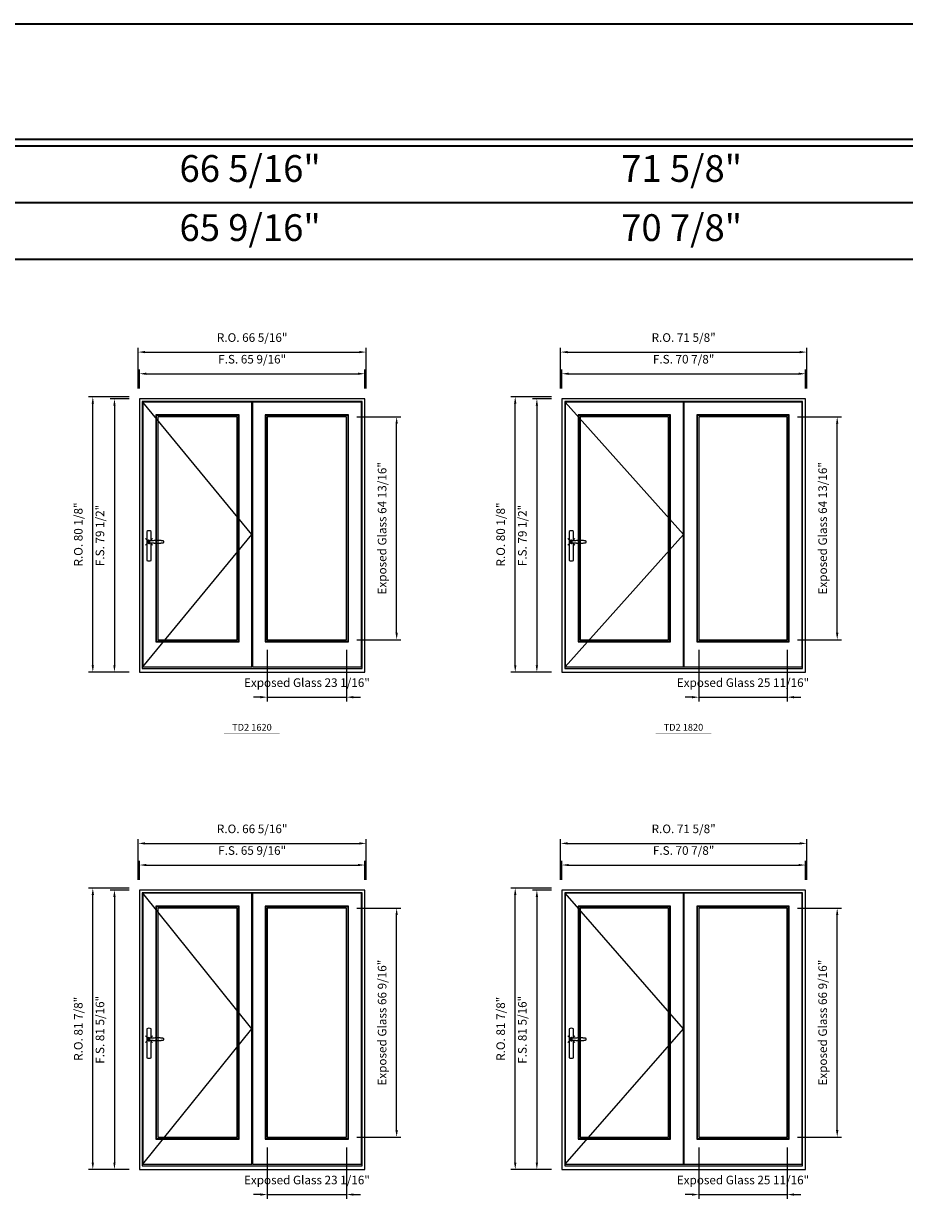
# Model space of a CAD drawing. Extents: x -12017 to -7942, y -21748 to -20373.
# Drawn here: x -11024 to -10768, y -20718 to -20373 of the extents above; entities that cross this region are included whole.
import ezdxf
from ezdxf.enums import TextEntityAlignment as Align

# ---------------------------------------------------------------- set-up
doc = ezdxf.new("R2010")
doc.units = 0
doc.header["$LTSCALE"] = 250
doc.header["$MEASUREMENT"] = 0
doc.header["$PDMODE"] = 3
doc.header["$PDSIZE"] = -2
doc.layers.get('0').update_dxf_attribs({"color": 5, "linetype": 'CONTINUOUS', "lineweight": 0})
doc.layers.get('DEFPOINTS').update_dxf_attribs({"color": 2, "linetype": 'CONTINUOUS', "lineweight": 0})
doc.layers.add('7', color=7, linetype='CONTINUOUS')
doc.layers.add('Operation Lines', color=2, linetype='CONTINUOUS')
for name, color, linetype, lineweight in [('BORDER', 7, 'CONTINUOUS', 35), ('Dimensions', 2, 'CONTINUOUS', 0), ('FRAME', 7, 'CONTINUOUS', 0), ('GLASS', 6, 'CONTINUOUS', 0), ('GLAZING STOP', 1, 'CONTINUOUS', 0), ('SASH', 4, 'CONTINUOUS', 0), ('TEXT', 7, 'CONTINUOUS', 0)]:
    doc.layers.add(name, color=color, linetype=linetype, lineweight=lineweight)
doc.layers.add('viewport', color=7, linetype='CONTINUOUS', plot=False)
doc.styles.add('ROMANS', font='romans')
doc.styles.add('style1', font='arial.ttf')
doc.dimstyles.new('LWDEC', dxfattribs={"dimtxt": 2.5, "dimasz": 2, "dimexe": 1.25, "dimexo": 3, "dimgap": 2, "dimtad": 1, "dimtoh": 1, "dimdec": 4, "dimzin": 11, "dimdsep": 46, "dimlunit": 5, "dimtxsty": 'ROMANS', "dimcen": 0, "dimdle": 1.5, "dimclrd": 256, "dimclre": 256, "dimclrt": 256, "dimazin": 0, "dimtfac": 1, "dimtdec": 4, "dimtix": 1, "dimtmove": 0, "dimatfit": 3, "dimfxl": 0, "dimfrac": 2, "dimtzin": 0, "dimarcsym": 0})

# ---------------------------------------------------------------- blocks, each defined once
blk = doc.blocks.new('label1')
at = {"const_width": 2}
blk.add_lwpolyline([(-206, 0), (206, 0)], dxfattribs=at)
at = {"linetype": 'Continuous', "style": 'style1'}
blk.add_attdef('LABEL', text='', height=50, dxfattribs=at).set_placement((0, 20), align=Align.CENTER)
blk = doc.blocks.new('*D3246')
at = {"layer": 'DEFPOINTS', "color": 0}
for p in [(-10953.36, -20552.59), (-10930.29, -20552.59), (-10930.29, -20569.32)]:
    blk.add_point(p, dxfattribs=at)
at = {"layer": 'Dimensions', "lineweight": -2}
for p, q in [((-10953.36, -20555.59), (-10953.36, -20570.57)), ((-10930.29, -20555.59), (-10930.29, -20570.57))]:
    blk.add_line(p, q, dxfattribs=at)
at = {"layer": 'Dimensions', "color": 2, "lineweight": -2}
for p, q in [((-10955.36, -20569.32), (-10957.36, -20569.32)), ((-10953.36, -20569.32), (-10930.29, -20569.32)), ((-10928.29, -20569.32), (-10926.29, -20569.32))]:
    blk.add_line(p, q, dxfattribs=at)
at = {"layer": 'Dimensions', "color": 2}
for points in [[(-10955.36, -20568.98), (-10955.36, -20569.65), (-10953.36, -20569.32)], [(-10928.29, -20568.98), (-10928.29, -20569.65), (-10930.29, -20569.32)]]:
    blk.add_solid(points, dxfattribs=at)
at = {"layer": 'Dimensions', "insert": (-10941.83, -20565.41), "char_height": 2.5, "attachment_point": 5, "style": 'ROMANS'}
blk.add_mtext('Exposed Glass 23 1/16"', dxfattribs=at)
blk = doc.blocks.new('*D3247')
at = {"layer": 'DEFPOINTS', "color": 0}
for p in [(-10930.29, -20487.78), (-10915.72, -20487.78), (-10930.29, -20552.59)]:
    blk.add_point(p, dxfattribs=at)
at = {"layer": 'Dimensions', "lineweight": -2}
for p, q in [((-10927.29, -20487.78), (-10914.47, -20487.78)), ((-10927.29, -20552.59), (-10914.47, -20552.59))]:
    blk.add_line(p, q, dxfattribs=at)
at = {"layer": 'Dimensions', "color": 2, "lineweight": -2}
blk.add_line((-10915.72, -20550.59), (-10915.72, -20489.78), dxfattribs=at)
at = {"layer": 'Dimensions', "color": 2}
for points in [[(-10916.06, -20489.78), (-10915.39, -20489.78), (-10915.72, -20487.78)], [(-10916.06, -20550.59), (-10915.39, -20550.59), (-10915.72, -20552.59)]]:
    blk.add_solid(points, dxfattribs=at)
at = {"layer": 'Dimensions', "insert": (-10919.63, -20520.18), "char_height": 2.5, "attachment_point": 5, "rotation": 90, "style": 'ROMANS'}
blk.add_mtext('Exposed Glass 64 13/16"', dxfattribs=at)
blk = doc.blocks.new('*D3248')
at = {"layer": 'DEFPOINTS', "color": 0}
for p in [(-10924.97, -20475.22), (-10990.57, -20482.51), (-10924.97, -20482.51)]:
    blk.add_point(p, dxfattribs=at)
at = {"layer": 'Dimensions', "lineweight": -2}
for p, q in [((-10990.57, -20479.51), (-10990.57, -20473.97)), ((-10924.97, -20479.51), (-10924.97, -20473.97))]:
    blk.add_line(p, q, dxfattribs=at)
at = {"layer": 'Dimensions', "color": 2, "lineweight": -2}
blk.add_line((-10988.57, -20475.22), (-10926.97, -20475.22), dxfattribs=at)
at = {"layer": 'Dimensions', "color": 2}
for points in [[(-10988.57, -20474.89), (-10988.57, -20475.56), (-10990.57, -20475.22)], [(-10926.97, -20474.89), (-10926.97, -20475.56), (-10924.97, -20475.22)]]:
    blk.add_solid(points, dxfattribs=at)
at = {"layer": 'Dimensions', "insert": (-10957.77, -20471.32), "char_height": 2.5, "attachment_point": 5, "style": 'ROMANS'}
blk.add_mtext('F.S. 65 9/16"', dxfattribs=at)
blk = doc.blocks.new('*D3249')
at = {"layer": 'DEFPOINTS', "color": 0}
for p in [(-10990.57, -20482.51), (-10997.85, -20562.03), (-10990.57, -20562.03)]:
    blk.add_point(p, dxfattribs=at)
at = {"layer": 'Dimensions', "lineweight": -2}
for p, q in [((-10993.57, -20482.51), (-10999.1, -20482.51)), ((-10993.57, -20562.03), (-10999.1, -20562.03))]:
    blk.add_line(p, q, dxfattribs=at)
at = {"layer": 'Dimensions', "color": 2, "lineweight": -2}
blk.add_line((-10997.85, -20484.51), (-10997.85, -20560.03), dxfattribs=at)
at = {"layer": 'Dimensions', "color": 2}
for points in [[(-10998.18, -20484.51), (-10997.52, -20484.51), (-10997.85, -20482.51)], [(-10998.18, -20560.03), (-10997.52, -20560.03), (-10997.85, -20562.03)]]:
    blk.add_solid(points, dxfattribs=at)
at = {"layer": 'Dimensions', "insert": (-11001.75, -20522.27), "char_height": 2.5, "attachment_point": 5, "rotation": 90, "style": 'ROMANS'}
blk.add_mtext('F.S. 79 1/2"', dxfattribs=at)
blk = doc.blocks.new('*D3250')
at = {"layer": 'DEFPOINTS', "color": 0}
for p in [(-10924.6, -20468.92), (-10990.94, -20482.51), (-10924.6, -20482.51)]:
    blk.add_point(p, dxfattribs=at)
at = {"layer": 'Dimensions', "lineweight": -2}
for p, q in [((-10990.94, -20479.51), (-10990.94, -20467.67)), ((-10924.6, -20479.51), (-10924.6, -20467.67)), ((-10988.94, -20468.92), (-10926.6, -20468.92))]:
    blk.add_line(p, q, dxfattribs=at)
at = {"layer": 'Dimensions'}
for points in [[(-10988.94, -20468.59), (-10988.94, -20469.26), (-10990.94, -20468.92)], [(-10926.6, -20468.59), (-10926.6, -20469.26), (-10924.6, -20468.92)]]:
    blk.add_solid(points, dxfattribs=at)
at = {"layer": 'Dimensions', "insert": (-10957.77, -20465.02), "char_height": 2.5, "attachment_point": 5, "style": 'ROMANS'}
blk.add_mtext('R.O. 66 5/16"', dxfattribs=at)
blk = doc.blocks.new('*D3251')
at = {"layer": 'DEFPOINTS', "color": 0}
for p in [(-11004.15, -20481.92), (-10990.57, -20481.92), (-10990.57, -20562.03)]:
    blk.add_point(p, dxfattribs=at)
at = {"layer": 'Dimensions', "lineweight": -2}
for p, q in [((-10993.57, -20481.92), (-11005.4, -20481.92)), ((-11004.15, -20560.03), (-11004.15, -20483.92)), ((-10993.57, -20562.03), (-11005.4, -20562.03))]:
    blk.add_line(p, q, dxfattribs=at)
at = {"layer": 'Dimensions'}
for points in [[(-11004.48, -20483.92), (-11003.81, -20483.92), (-11004.15, -20481.92)], [(-11004.48, -20560.03), (-11003.81, -20560.03), (-11004.15, -20562.03)]]:
    blk.add_solid(points, dxfattribs=at)
at = {"layer": 'Dimensions', "insert": (-11008.05, -20521.98), "char_height": 2.5, "attachment_point": 5, "rotation": 90, "style": 'ROMANS'}
blk.add_mtext('R.O. 80 1/8"', dxfattribs=at)
blk = doc.blocks.new('*D3256')
at = {"layer": 'DEFPOINTS', "color": 0}
for p in [(-10827.79, -20552.59), (-10802.08, -20552.59), (-10802.08, -20569.32)]:
    blk.add_point(p, dxfattribs=at)
at = {"layer": 'Dimensions', "lineweight": -2}
for p, q in [((-10827.79, -20555.59), (-10827.79, -20570.57)), ((-10802.08, -20555.59), (-10802.08, -20570.57))]:
    blk.add_line(p, q, dxfattribs=at)
at = {"layer": 'Dimensions', "color": 2, "lineweight": -2}
for p, q in [((-10829.79, -20569.32), (-10831.79, -20569.32)), ((-10827.79, -20569.32), (-10802.08, -20569.32)), ((-10800.08, -20569.32), (-10798.08, -20569.32))]:
    blk.add_line(p, q, dxfattribs=at)
at = {"layer": 'Dimensions', "color": 2}
for points in [[(-10829.79, -20568.98), (-10829.79, -20569.65), (-10827.79, -20569.32)], [(-10800.08, -20568.98), (-10800.08, -20569.65), (-10802.08, -20569.32)]]:
    blk.add_solid(points, dxfattribs=at)
at = {"layer": 'Dimensions', "insert": (-10814.93, -20565.41), "char_height": 2.5, "attachment_point": 5, "style": 'ROMANS'}
blk.add_mtext('Exposed Glass 25 11/16"', dxfattribs=at)
blk = doc.blocks.new('*D3257')
at = {"layer": 'DEFPOINTS', "color": 0}
for p in [(-10802.08, -20487.78), (-10787.51, -20487.78), (-10802.08, -20552.59)]:
    blk.add_point(p, dxfattribs=at)
at = {"layer": 'Dimensions', "lineweight": -2}
for p, q in [((-10799.08, -20487.78), (-10786.26, -20487.78)), ((-10799.08, -20552.59), (-10786.26, -20552.59))]:
    blk.add_line(p, q, dxfattribs=at)
at = {"layer": 'Dimensions', "color": 2, "lineweight": -2}
blk.add_line((-10787.51, -20550.59), (-10787.51, -20489.78), dxfattribs=at)
at = {"layer": 'Dimensions', "color": 2}
for points in [[(-10787.85, -20489.78), (-10787.18, -20489.78), (-10787.51, -20487.78)], [(-10787.85, -20550.59), (-10787.18, -20550.59), (-10787.51, -20552.59)]]:
    blk.add_solid(points, dxfattribs=at)
at = {"layer": 'Dimensions', "insert": (-10791.42, -20520.18), "char_height": 2.5, "attachment_point": 5, "rotation": 90, "style": 'ROMANS'}
blk.add_mtext('Exposed Glass 64 13/16"', dxfattribs=at)
blk = doc.blocks.new('*D3258')
at = {"layer": 'DEFPOINTS', "color": 0}
for p in [(-10796.76, -20475.22), (-10867.63, -20482.51), (-10796.76, -20482.51)]:
    blk.add_point(p, dxfattribs=at)
at = {"layer": 'Dimensions', "lineweight": -2}
for p, q in [((-10867.63, -20479.51), (-10867.63, -20473.97)), ((-10796.76, -20479.51), (-10796.76, -20473.97))]:
    blk.add_line(p, q, dxfattribs=at)
at = {"layer": 'Dimensions', "color": 2, "lineweight": -2}
blk.add_line((-10865.63, -20475.22), (-10798.76, -20475.22), dxfattribs=at)
at = {"layer": 'Dimensions', "color": 2}
for points in [[(-10865.63, -20474.89), (-10865.63, -20475.56), (-10867.63, -20475.22)], [(-10798.76, -20474.89), (-10798.76, -20475.56), (-10796.76, -20475.22)]]:
    blk.add_solid(points, dxfattribs=at)
at = {"layer": 'Dimensions', "insert": (-10832.2, -20471.32), "char_height": 2.5, "attachment_point": 5, "style": 'ROMANS'}
blk.add_mtext('F.S. 70 7/8"', dxfattribs=at)
blk = doc.blocks.new('*D3259')
at = {"layer": 'DEFPOINTS', "color": 0}
for p in [(-10867.63, -20482.51), (-10874.91, -20562.03), (-10867.63, -20562.03)]:
    blk.add_point(p, dxfattribs=at)
at = {"layer": 'Dimensions', "lineweight": -2}
for p, q in [((-10870.63, -20482.51), (-10876.16, -20482.51)), ((-10870.63, -20562.03), (-10876.16, -20562.03))]:
    blk.add_line(p, q, dxfattribs=at)
at = {"layer": 'Dimensions', "color": 2, "lineweight": -2}
blk.add_line((-10874.91, -20484.51), (-10874.91, -20560.03), dxfattribs=at)
at = {"layer": 'Dimensions', "color": 2}
for points in [[(-10875.25, -20484.51), (-10874.58, -20484.51), (-10874.91, -20482.51)], [(-10875.25, -20560.03), (-10874.58, -20560.03), (-10874.91, -20562.03)]]:
    blk.add_solid(points, dxfattribs=at)
at = {"layer": 'Dimensions', "insert": (-10878.82, -20522.27), "char_height": 2.5, "attachment_point": 5, "rotation": 90, "style": 'ROMANS'}
blk.add_mtext('F.S. 79 1/2"', dxfattribs=at)
blk = doc.blocks.new('*D3260')
at = {"layer": 'DEFPOINTS', "color": 0}
for p in [(-10796.39, -20468.92), (-10868, -20482.51), (-10796.39, -20482.51)]:
    blk.add_point(p, dxfattribs=at)
at = {"layer": 'Dimensions', "lineweight": -2}
for p, q in [((-10868, -20479.51), (-10868, -20467.67)), ((-10796.39, -20479.51), (-10796.39, -20467.67)), ((-10866, -20468.92), (-10798.39, -20468.92))]:
    blk.add_line(p, q, dxfattribs=at)
at = {"layer": 'Dimensions'}
for points in [[(-10866, -20468.59), (-10866, -20469.26), (-10868, -20468.92)], [(-10798.39, -20468.59), (-10798.39, -20469.26), (-10796.39, -20468.92)]]:
    blk.add_solid(points, dxfattribs=at)
at = {"layer": 'Dimensions', "insert": (-10832.2, -20465.02), "char_height": 2.5, "attachment_point": 5, "style": 'ROMANS'}
blk.add_mtext('R.O. 71 5/8"', dxfattribs=at)
blk = doc.blocks.new('*D3261')
at = {"layer": 'DEFPOINTS', "color": 0}
for p in [(-10881.21, -20481.92), (-10867.63, -20481.92), (-10867.63, -20562.03)]:
    blk.add_point(p, dxfattribs=at)
at = {"layer": 'Dimensions', "lineweight": -2}
for p, q in [((-10870.63, -20481.92), (-10882.46, -20481.92)), ((-10881.21, -20560.03), (-10881.21, -20483.92)), ((-10870.63, -20562.03), (-10882.46, -20562.03))]:
    blk.add_line(p, q, dxfattribs=at)
at = {"layer": 'Dimensions'}
for points in [[(-10881.55, -20483.92), (-10880.88, -20483.92), (-10881.21, -20481.92)], [(-10881.55, -20560.03), (-10880.88, -20560.03), (-10881.21, -20562.03)]]:
    blk.add_solid(points, dxfattribs=at)
at = {"layer": 'Dimensions', "insert": (-10885.12, -20521.98), "char_height": 2.5, "attachment_point": 5, "rotation": 90, "style": 'ROMANS'}
blk.add_mtext('R.O. 80 1/8"', dxfattribs=at)
blk = doc.blocks.new('*D3316')
at = {"layer": 'DEFPOINTS', "color": 0}
for p in [(-10953.36, -20697.28), (-10930.29, -20697.28), (-10930.29, -20714.02)]:
    blk.add_point(p, dxfattribs=at)
at = {"layer": 'Dimensions', "lineweight": -2}
for p, q in [((-10953.36, -20700.28), (-10953.36, -20715.27)), ((-10930.29, -20700.28), (-10930.29, -20715.27))]:
    blk.add_line(p, q, dxfattribs=at)
at = {"layer": 'Dimensions', "color": 2, "lineweight": -2}
for p, q in [((-10955.36, -20714.02), (-10957.36, -20714.02)), ((-10953.36, -20714.02), (-10930.29, -20714.02)), ((-10928.29, -20714.02), (-10926.29, -20714.02))]:
    blk.add_line(p, q, dxfattribs=at)
at = {"layer": 'Dimensions', "color": 2}
for points in [[(-10955.36, -20713.68), (-10955.36, -20714.35), (-10953.36, -20714.02)], [(-10928.29, -20713.68), (-10928.29, -20714.35), (-10930.29, -20714.02)]]:
    blk.add_solid(points, dxfattribs=at)
at = {"layer": 'Dimensions', "insert": (-10941.83, -20710.11), "char_height": 2.5, "attachment_point": 5, "style": 'ROMANS'}
blk.add_mtext('Exposed Glass 23 1/16"', dxfattribs=at)
blk = doc.blocks.new('*D3317')
at = {"layer": 'DEFPOINTS', "color": 0}
for p in [(-10930.29, -20630.71), (-10915.72, -20630.71), (-10930.29, -20697.28)]:
    blk.add_point(p, dxfattribs=at)
at = {"layer": 'Dimensions', "lineweight": -2}
for p, q in [((-10927.29, -20630.71), (-10914.47, -20630.71)), ((-10927.29, -20697.28), (-10914.47, -20697.28))]:
    blk.add_line(p, q, dxfattribs=at)
at = {"layer": 'Dimensions', "color": 2, "lineweight": -2}
blk.add_line((-10915.72, -20695.28), (-10915.72, -20632.71), dxfattribs=at)
at = {"layer": 'Dimensions', "color": 2}
for points in [[(-10916.06, -20632.71), (-10915.39, -20632.71), (-10915.72, -20630.71)], [(-10916.06, -20695.28), (-10915.39, -20695.28), (-10915.72, -20697.28)]]:
    blk.add_solid(points, dxfattribs=at)
at = {"layer": 'Dimensions', "insert": (-10919.63, -20664), "char_height": 2.5, "attachment_point": 5, "rotation": 90, "style": 'ROMANS'}
blk.add_mtext('Exposed Glass 66 9/16"', dxfattribs=at)
blk = doc.blocks.new('*D3318')
at = {"layer": 'DEFPOINTS', "color": 0}
for p in [(-10924.97, -20618.15), (-10990.57, -20625.43), (-10924.97, -20625.43)]:
    blk.add_point(p, dxfattribs=at)
at = {"layer": 'Dimensions', "lineweight": -2}
for p, q in [((-10990.57, -20622.43), (-10990.57, -20616.9)), ((-10924.97, -20622.43), (-10924.97, -20616.9))]:
    blk.add_line(p, q, dxfattribs=at)
at = {"layer": 'Dimensions', "color": 2, "lineweight": -2}
blk.add_line((-10988.57, -20618.15), (-10926.97, -20618.15), dxfattribs=at)
at = {"layer": 'Dimensions', "color": 2}
for points in [[(-10988.57, -20617.82), (-10988.57, -20618.48), (-10990.57, -20618.15)], [(-10926.97, -20617.82), (-10926.97, -20618.48), (-10924.97, -20618.15)]]:
    blk.add_solid(points, dxfattribs=at)
at = {"layer": 'Dimensions', "insert": (-10957.77, -20614.25), "char_height": 2.5, "attachment_point": 5, "style": 'ROMANS'}
blk.add_mtext('F.S. 65 9/16"', dxfattribs=at)
blk = doc.blocks.new('*D3319')
at = {"layer": 'DEFPOINTS', "color": 0}
for p in [(-10990.57, -20625.43), (-10997.85, -20706.73), (-10990.57, -20706.73)]:
    blk.add_point(p, dxfattribs=at)
at = {"layer": 'Dimensions', "lineweight": -2}
for p, q in [((-10993.57, -20625.43), (-10999.1, -20625.43)), ((-10993.57, -20706.73), (-10999.1, -20706.73))]:
    blk.add_line(p, q, dxfattribs=at)
at = {"layer": 'Dimensions', "color": 2, "lineweight": -2}
blk.add_line((-10997.85, -20627.43), (-10997.85, -20704.73), dxfattribs=at)
at = {"layer": 'Dimensions', "color": 2}
for points in [[(-10998.18, -20627.43), (-10997.52, -20627.43), (-10997.85, -20625.43)], [(-10998.18, -20704.73), (-10997.52, -20704.73), (-10997.85, -20706.73)]]:
    blk.add_solid(points, dxfattribs=at)
at = {"layer": 'Dimensions', "insert": (-11001.75, -20666.08), "char_height": 2.5, "attachment_point": 5, "rotation": 90, "style": 'ROMANS'}
blk.add_mtext('F.S. 81 5/16"', dxfattribs=at)
blk = doc.blocks.new('*D3320')
at = {"layer": 'DEFPOINTS', "color": 0}
for p in [(-10924.6, -20611.85), (-10990.94, -20625.43), (-10924.6, -20625.43)]:
    blk.add_point(p, dxfattribs=at)
at = {"layer": 'Dimensions', "lineweight": -2}
for p, q in [((-10990.94, -20622.43), (-10990.94, -20610.6)), ((-10988.94, -20611.85), (-10926.6, -20611.85)), ((-10924.6, -20622.43), (-10924.6, -20610.6))]:
    blk.add_line(p, q, dxfattribs=at)
at = {"layer": 'Dimensions'}
for points in [[(-10988.94, -20611.52), (-10988.94, -20612.19), (-10990.94, -20611.85)], [(-10926.6, -20611.52), (-10926.6, -20612.19), (-10924.6, -20611.85)]]:
    blk.add_solid(points, dxfattribs=at)
at = {"layer": 'Dimensions', "insert": (-10957.77, -20607.95), "char_height": 2.5, "attachment_point": 5, "style": 'ROMANS'}
blk.add_mtext('R.O. 66 5/16"', dxfattribs=at)
blk = doc.blocks.new('*D3321')
at = {"layer": 'DEFPOINTS', "color": 0}
for p in [(-11004.15, -20624.84), (-10990.57, -20624.84), (-10990.57, -20706.73)]:
    blk.add_point(p, dxfattribs=at)
at = {"layer": 'Dimensions', "lineweight": -2}
for p, q in [((-10993.57, -20624.84), (-11005.4, -20624.84)), ((-11004.15, -20704.73), (-11004.15, -20626.84)), ((-10993.57, -20706.73), (-11005.4, -20706.73))]:
    blk.add_line(p, q, dxfattribs=at)
at = {"layer": 'Dimensions'}
for points in [[(-11004.48, -20626.84), (-11003.81, -20626.84), (-11004.15, -20624.84)], [(-11004.48, -20704.73), (-11003.81, -20704.73), (-11004.15, -20706.73)]]:
    blk.add_solid(points, dxfattribs=at)
at = {"layer": 'Dimensions', "insert": (-11008.05, -20665.79), "char_height": 2.5, "attachment_point": 5, "rotation": 90, "style": 'ROMANS'}
blk.add_mtext('R.O. 81 7/8"', dxfattribs=at)
blk = doc.blocks.new('*D3326')
at = {"layer": 'DEFPOINTS', "color": 0}
for p in [(-10827.79, -20697.28), (-10802.08, -20697.28), (-10802.08, -20714.02)]:
    blk.add_point(p, dxfattribs=at)
at = {"layer": 'Dimensions', "lineweight": -2}
for p, q in [((-10827.79, -20700.28), (-10827.79, -20715.27)), ((-10802.08, -20700.28), (-10802.08, -20715.27))]:
    blk.add_line(p, q, dxfattribs=at)
at = {"layer": 'Dimensions', "color": 2, "lineweight": -2}
for p, q in [((-10829.79, -20714.02), (-10831.79, -20714.02)), ((-10827.79, -20714.02), (-10802.08, -20714.02)), ((-10800.08, -20714.02), (-10798.08, -20714.02))]:
    blk.add_line(p, q, dxfattribs=at)
at = {"layer": 'Dimensions', "color": 2}
for points in [[(-10829.79, -20713.68), (-10829.79, -20714.35), (-10827.79, -20714.02)], [(-10800.08, -20713.68), (-10800.08, -20714.35), (-10802.08, -20714.02)]]:
    blk.add_solid(points, dxfattribs=at)
at = {"layer": 'Dimensions', "insert": (-10814.93, -20710.11), "char_height": 2.5, "attachment_point": 5, "style": 'ROMANS'}
blk.add_mtext('Exposed Glass 25 11/16"', dxfattribs=at)
blk = doc.blocks.new('*D3327')
at = {"layer": 'DEFPOINTS', "color": 0}
for p in [(-10802.08, -20630.71), (-10787.51, -20630.71), (-10802.08, -20697.28)]:
    blk.add_point(p, dxfattribs=at)
at = {"layer": 'Dimensions', "lineweight": -2}
for p, q in [((-10799.08, -20630.71), (-10786.26, -20630.71)), ((-10799.08, -20697.28), (-10786.26, -20697.28))]:
    blk.add_line(p, q, dxfattribs=at)
at = {"layer": 'Dimensions', "color": 2, "lineweight": -2}
blk.add_line((-10787.51, -20695.28), (-10787.51, -20632.71), dxfattribs=at)
at = {"layer": 'Dimensions', "color": 2}
for points in [[(-10787.85, -20632.71), (-10787.18, -20632.71), (-10787.51, -20630.71)], [(-10787.85, -20695.28), (-10787.18, -20695.28), (-10787.51, -20697.28)]]:
    blk.add_solid(points, dxfattribs=at)
at = {"layer": 'Dimensions', "insert": (-10791.42, -20664), "char_height": 2.5, "attachment_point": 5, "rotation": 90, "style": 'ROMANS'}
blk.add_mtext('Exposed Glass 66 9/16"', dxfattribs=at)
blk = doc.blocks.new('*D3328')
at = {"layer": 'DEFPOINTS', "color": 0}
for p in [(-10796.76, -20618.15), (-10867.63, -20625.43), (-10796.76, -20625.43)]:
    blk.add_point(p, dxfattribs=at)
at = {"layer": 'Dimensions', "lineweight": -2}
for p, q in [((-10867.63, -20622.43), (-10867.63, -20616.9)), ((-10796.76, -20622.43), (-10796.76, -20616.9))]:
    blk.add_line(p, q, dxfattribs=at)
at = {"layer": 'Dimensions', "color": 2, "lineweight": -2}
blk.add_line((-10865.63, -20618.15), (-10798.76, -20618.15), dxfattribs=at)
at = {"layer": 'Dimensions', "color": 2}
for points in [[(-10865.63, -20617.82), (-10865.63, -20618.48), (-10867.63, -20618.15)], [(-10798.76, -20617.82), (-10798.76, -20618.48), (-10796.76, -20618.15)]]:
    blk.add_solid(points, dxfattribs=at)
at = {"layer": 'Dimensions', "insert": (-10832.2, -20614.25), "char_height": 2.5, "attachment_point": 5, "style": 'ROMANS'}
blk.add_mtext('F.S. 70 7/8"', dxfattribs=at)
blk = doc.blocks.new('*D3329')
at = {"layer": 'DEFPOINTS', "color": 0}
for p in [(-10867.63, -20625.43), (-10874.91, -20706.73), (-10867.63, -20706.73)]:
    blk.add_point(p, dxfattribs=at)
at = {"layer": 'Dimensions', "lineweight": -2}
for p, q in [((-10870.63, -20625.43), (-10876.16, -20625.43)), ((-10870.63, -20706.73), (-10876.16, -20706.73))]:
    blk.add_line(p, q, dxfattribs=at)
at = {"layer": 'Dimensions', "color": 2, "lineweight": -2}
blk.add_line((-10874.91, -20627.43), (-10874.91, -20704.73), dxfattribs=at)
at = {"layer": 'Dimensions', "color": 2}
for points in [[(-10875.25, -20627.43), (-10874.58, -20627.43), (-10874.91, -20625.43)], [(-10875.25, -20704.73), (-10874.58, -20704.73), (-10874.91, -20706.73)]]:
    blk.add_solid(points, dxfattribs=at)
at = {"layer": 'Dimensions', "insert": (-10878.82, -20666.08), "char_height": 2.5, "attachment_point": 5, "rotation": 90, "style": 'ROMANS'}
blk.add_mtext('F.S. 81 5/16"', dxfattribs=at)
blk = doc.blocks.new('*D3330')
at = {"layer": 'DEFPOINTS', "color": 0}
for p in [(-10796.39, -20611.85), (-10868, -20625.43), (-10796.39, -20625.43)]:
    blk.add_point(p, dxfattribs=at)
at = {"layer": 'Dimensions', "lineweight": -2}
for p, q in [((-10868, -20622.43), (-10868, -20610.6)), ((-10866, -20611.85), (-10798.39, -20611.85)), ((-10796.39, -20622.43), (-10796.39, -20610.6))]:
    blk.add_line(p, q, dxfattribs=at)
at = {"layer": 'Dimensions'}
for points in [[(-10866, -20611.52), (-10866, -20612.19), (-10868, -20611.85)], [(-10798.39, -20611.52), (-10798.39, -20612.19), (-10796.39, -20611.85)]]:
    blk.add_solid(points, dxfattribs=at)
at = {"layer": 'Dimensions', "insert": (-10832.2, -20607.95), "char_height": 2.5, "attachment_point": 5, "style": 'ROMANS'}
blk.add_mtext('R.O. 71 5/8"', dxfattribs=at)
blk = doc.blocks.new('*D3331')
at = {"layer": 'DEFPOINTS', "color": 0}
for p in [(-10881.21, -20624.84), (-10867.63, -20624.84), (-10867.63, -20706.73)]:
    blk.add_point(p, dxfattribs=at)
at = {"layer": 'Dimensions', "lineweight": -2}
for p, q in [((-10870.63, -20624.84), (-10882.46, -20624.84)), ((-10881.21, -20704.73), (-10881.21, -20626.84)), ((-10870.63, -20706.73), (-10882.46, -20706.73))]:
    blk.add_line(p, q, dxfattribs=at)
at = {"layer": 'Dimensions'}
for points in [[(-10881.55, -20626.84), (-10880.88, -20626.84), (-10881.21, -20624.84)], [(-10881.55, -20704.73), (-10880.88, -20704.73), (-10881.21, -20706.73)]]:
    blk.add_solid(points, dxfattribs=at)
at = {"layer": 'Dimensions', "insert": (-10885.12, -20665.79), "char_height": 2.5, "attachment_point": 5, "rotation": 90, "style": 'ROMANS'}
blk.add_mtext('R.O. 81 7/8"', dxfattribs=at)
blk = doc.blocks.new('*U2898')
at = {"layer": '7', "color": 7, "lineweight": 25}
for points in [[(60.5, 921.2), (60.5, 991, 0.260241), (29.5, 991), (29.5, 776.9, 0.255586), (60.5, 776.9), (60.5, 906.7)], [(54.3, 921.4, 0.227156), (45, 925.9, 1.588724), (54.3, 906.6)], [(33.8, 917.4), (33.6, 917), (33.5, 916.7), (33.5, 916.4), (33.4, 916), (33.4, 915.7), (33.3, 915.5), (33.3, 915.2), (33.3, 915), (33.3, 914.8), (33.3, 914.5), (33.3, 914.1), (33.3, 914, 0.416255), (45, 902.3)]]:
    blk.add_lwpolyline(points, format="xyb", dxfattribs=at)
for points in [[(39.4, 924.4), (38.9, 924.1), (38.2, 923.6), (37.5, 923), (36.9, 922.6), (36.5, 922.1), (36, 921.5), (35.9, 921.5), (35.7, 921.2), (34.8, 919.9), (34.2, 918.6), (33.7, 917.1)], [(45.2, 902.3), (45, 902.2), (45, 902.3), (45, 902.3), (45, 902.4), (44.9, 902.5), (44.9, 902.5), (44.9, 902.6), (44.9, 902.7), (44.9, 902.8), (45, 902.9), (45.1, 903), (45.1, 903.2), (45.1, 903.2), (45.4, 903.7), (45.9, 904.2), (46.5, 904.7), (47.2, 905.2), (48, 905.5), (48.9, 905.9), (50.1, 906.1), (51.2, 906.4), (52.3, 906.4), (53.8, 906.6), (55.2, 906.6), (56.6, 906.7), (58.1, 906.7), (61, 906.7), (64, 906.6), (67.3, 906.4), (70.6, 906.1), (73.9, 905.8), (77.2, 905.6), (80.6, 905.4), (83.9, 905.2), (87.3, 904.9), (90.7, 904.7), (97.3, 904.4), (103.9, 904.2), (110.4, 904.1), (116.8, 904.2), (123.3, 904.4), (129.8, 904.8), (132.9, 905.1), (135.9, 905.4), (139, 905.7), (142, 906.1), (145.1, 906.5), (146.8, 906.8), (148.3, 907.3), (149.7, 907.8), (150.8, 908.3), (151.4, 908.5), (152, 908.8), (152.5, 909), (152.8, 909.2), (153.1, 909.5), (153.5, 909.7), (153.8, 910), (154.2, 910.3), (154.5, 910.7), (154.8, 911.2), (155, 911.6), (155.2, 912.1), (155.4, 912.7), (155.5, 912.9), (155.5, 913.1), (155.5, 913.5), (155.5, 913.7), (155.5, 914), (155.5, 914.3), (155.5, 914.7), (155.5, 915), (155.4, 915.2), (155.4, 915.5), (155.3, 915.7), (155, 916.4), (154.6, 917.1), (154.3, 917.6), (153.8, 918), (153.4, 918.4), (153.2, 918.5), (153, 918.6), (152.9, 918.7), (152.8, 918.8), (152.6, 918.8), (152.5, 918.9), (151.9, 919.2), (151.4, 919.5), (150.7, 919.8), (150, 920.1), (149.4, 920.3), (148.8, 920.5), (148.4, 920.6), (148, 920.8), (147.5, 921), (146.8, 921.1), (146, 921.3), (145.1, 921.5), (141.8, 922), (138.6, 922.3), (135.3, 922.7), (132.2, 922.9), (128.9, 923.2), (125.7, 923.4), (118, 923.8), (110.3, 923.9), (103.8, 923.8), (97.3, 923.6), (90.7, 923.2), (83.2, 922.7), (75.7, 922.2), (73.4, 922.1), (71, 921.9), (68.6, 921.7), (66.3, 921.5), (64, 921.4), (61.4, 921.2), (59, 921.2), (56.6, 921.2), (55.1, 921.3), (53.7, 921.4), (52.3, 921.5), (51.2, 921.6), (50.1, 921.8), (48.9, 922.1), (48, 922.4), (47.2, 922.8), (46.5, 923.2), (45.9, 923.7), (45.4, 924.2), (45.1, 924.7), (45.1, 924.8), (45.1, 924.9), (45, 925), (45, 925.1), (44.9, 925.2), (44.9, 925.3), (44.9, 925.3), (44.9, 925.4), (44.9, 925.5), (44.9, 925.6), (45, 925.6), (45, 925.6), (45, 925.7), (45, 925.8), (43.4, 925.6), (41.9, 925.3), (40.4, 924.8), (39.5, 924.4)], [(45, 925.8), (44.7, 925.7)], [(56.7, 914), (56.7, 914)]]:
    blk.add_lwpolyline(points, dxfattribs=at)
for centre, radius, start, end in [((44.8, 914.4), 11.3, 90.95089, 141.80667), ((44.8, 913.5), 11.2, 218.07311, 269.16932)]:
    blk.add_arc(centre, radius, start, end, dxfattribs=at)
at = {"layer": 'viewport', "color": 5}
blk.add_point((45, 914), dxfattribs=at)

msp = doc.modelspace()

# ---------------------------------------------------------------- linework, layer by layer
at = {"layer": 'BORDER'}
for p, q in [((-7942.35546, -20409.04706), (-12016.87019, -20409.04706)), ((-7942.35546, -20425.52837), (-12000.38887, -20425.52837)), ((-7942.35546, -20442.00969), (-11983.90755, -20442.00969))]:
    msp.add_line(p, q, dxfattribs=at)
msp.add_lwpolyline([(-7942.35546, -20407.07856), (-12016.868, -20407.07856), (-12016.868, -20373.3829), (-7942.35546, -20373.3829)], close=True, dxfattribs=at)
at = {"layer": 'FRAME'}
for points in [[(-10990.56531, -20562.03421), (-10924.97489, -20562.03421), (-10924.97489, -20482.50681), (-10990.56531, -20482.50681)], [(-10989.73854, -20560.97122), (-10925.80166, -20560.97122), (-10925.80166, -20483.33358), (-10989.73854, -20483.33358)], [(-10867.62992, -20562.03421), (-10796.76392, -20562.03421), (-10796.76392, -20482.50681), (-10867.62992, -20482.50681)], [(-10866.80315, -20560.97122), (-10797.59069, -20560.97122), (-10797.59069, -20483.33358), (-10866.80315, -20483.33358)], [(-10990.56531, -20706.73361), (-10924.97489, -20706.73361), (-10924.97489, -20625.43456), (-10990.56531, -20625.43456)], [(-10867.62992, -20706.73361), (-10796.76392, -20706.73361), (-10796.76392, -20625.43456), (-10867.62992, -20625.43456)], [(-10989.73854, -20705.67062), (-10925.80166, -20705.67062), (-10925.80166, -20626.26133), (-10989.73854, -20626.26133)], [(-10866.80315, -20705.67062), (-10797.59069, -20705.67062), (-10797.59069, -20626.26133), (-10866.80315, -20626.26133)]]:
    msp.add_lwpolyline(points, close=True, dxfattribs=at)
at = {"layer": 'GLASS'}
for points in [[(-10985.68343, -20553.01848), (-10961.74647, -20553.01848), (-10961.74647, -20487.34932), (-10985.68343, -20487.34932)], [(-10953.79373, -20553.01848), (-10929.85677, -20553.01848), (-10929.85677, -20487.34932), (-10953.79373, -20487.34932)], [(-10862.74804, -20553.01848), (-10836.17329, -20553.01848), (-10836.17329, -20487.34932), (-10862.74804, -20487.34932)], [(-10828.22055, -20553.01848), (-10801.6458, -20553.01848), (-10801.6458, -20487.34932), (-10828.22055, -20487.34932)], [(-10985.68343, -20697.71788), (-10961.74647, -20697.71788), (-10961.74647, -20630.27707), (-10985.68343, -20630.27707)], [(-10953.79373, -20697.71788), (-10929.85677, -20697.71788), (-10929.85677, -20630.27707), (-10953.79373, -20630.27707)], [(-10862.74804, -20697.71788), (-10836.17329, -20697.71788), (-10836.17329, -20630.27707), (-10862.74804, -20630.27707)], [(-10828.22055, -20697.71788), (-10801.6458, -20697.71788), (-10801.6458, -20630.27707), (-10828.22055, -20630.27707)]]:
    msp.add_lwpolyline(points, close=True, dxfattribs=at)
at = {"layer": 'GLAZING STOP'}
for points in [[(-10985.25036, -20552.58541), (-10962.17954, -20552.58541), (-10962.17954, -20487.78239), (-10985.25036, -20487.78239)], [(-10953.36066, -20552.58541), (-10930.28984, -20552.58541), (-10930.28984, -20487.78239), (-10953.36066, -20487.78239)], [(-10862.31497, -20552.58541), (-10836.60636, -20552.58541), (-10836.60636, -20487.78239), (-10862.31497, -20487.78239)], [(-10827.78748, -20552.58541), (-10802.07887, -20552.58541), (-10802.07887, -20487.78239), (-10827.78748, -20487.78239)], [(-10985.25036, -20697.28481), (-10962.17954, -20697.28481), (-10962.17954, -20630.71014), (-10985.25036, -20630.71014)], [(-10953.36066, -20697.28481), (-10930.28984, -20697.28481), (-10930.28984, -20630.71014), (-10953.36066, -20630.71014)], [(-10862.31497, -20697.28481), (-10836.60636, -20697.28481), (-10836.60636, -20630.71014), (-10862.31497, -20630.71014)], [(-10827.78748, -20697.28481), (-10802.07887, -20697.28481), (-10802.07887, -20630.71014), (-10827.78748, -20630.71014)]]:
    msp.add_lwpolyline(points, close=True, dxfattribs=at)
at = {"layer": 'Operation Lines'}
for points in [[(-10989.58106, -20560.45941), (-10957.84884, -20521.95555), (-10989.58106, -20483.45169)], [(-10866.64567, -20560.45941), (-10832.27566, -20521.95555), (-10866.64567, -20483.45169)], [(-10989.58106, -20705.15881), (-10957.84884, -20665.76912), (-10989.58106, -20626.37944)], [(-10866.64567, -20705.15881), (-10832.27566, -20665.76912), (-10866.64567, -20626.37944)]]:
    msp.add_lwpolyline(points, dxfattribs=at)
at = {"layer": 'SASH'}
for points in [[(-10989.58106, -20560.45941), (-10957.84884, -20560.45941), (-10957.84884, -20483.45169), (-10989.58106, -20483.45169)], [(-10957.69136, -20560.45941), (-10925.95914, -20560.45941), (-10925.95914, -20483.45169), (-10957.69136, -20483.45169)], [(-10866.64567, -20560.45941), (-10832.27566, -20560.45941), (-10832.27566, -20483.45169), (-10866.64567, -20483.45169)], [(-10832.11818, -20560.45941), (-10797.74817, -20560.45941), (-10797.74817, -20483.45169), (-10832.11818, -20483.45169)], [(-10985.84091, -20553.17596), (-10961.58899, -20553.17596), (-10961.58899, -20487.19184), (-10985.84091, -20487.19184)], [(-10953.95121, -20553.17596), (-10929.69929, -20553.17596), (-10929.69929, -20487.19184), (-10953.95121, -20487.19184)], [(-10862.90552, -20553.17596), (-10836.01581, -20553.17596), (-10836.01581, -20487.19184), (-10862.90552, -20487.19184)], [(-10828.37803, -20553.17596), (-10801.48832, -20553.17596), (-10801.48832, -20487.19184), (-10828.37803, -20487.19184)], [(-10989.58106, -20705.15881), (-10957.84884, -20705.15881), (-10957.84884, -20626.37944), (-10989.58106, -20626.37944)], [(-10957.69136, -20705.15881), (-10925.95914, -20705.15881), (-10925.95914, -20626.37944), (-10957.69136, -20626.37944)], [(-10866.64567, -20705.15881), (-10832.27566, -20705.15881), (-10832.27566, -20626.37944), (-10866.64567, -20626.37944)], [(-10832.11818, -20705.15881), (-10797.74817, -20705.15881), (-10797.74817, -20626.37944), (-10832.11818, -20626.37944)], [(-10985.84091, -20697.87536), (-10961.58899, -20697.87536), (-10961.58899, -20630.11959), (-10985.84091, -20630.11959)], [(-10953.95121, -20697.87536), (-10929.69929, -20697.87536), (-10929.69929, -20630.11959), (-10953.95121, -20630.11959)], [(-10862.90552, -20697.87536), (-10836.01581, -20697.87536), (-10836.01581, -20630.11959), (-10862.90552, -20630.11959)], [(-10828.37803, -20697.87536), (-10801.48832, -20697.87536), (-10801.48832, -20630.11959), (-10828.37803, -20630.11959)]]:
    msp.add_lwpolyline(points, close=True, dxfattribs=at)

# ---------------------------------------------------------------- block references
at = {"layer": 'Operation Lines', "xscale": 0.03937, "yscale": 0.03937, "zscale": 0.03937}
for p in [(-10989.58106, -20560.10508), (-10866.64567, -20560.10508), (-10989.58106, -20704.80448), (-10866.64567, -20704.80448), (-10866.64567, -20704.80448)]:
    msp.add_blockref('*U2898', p, dxfattribs=at)
at = {"layer": 'TEXT', "linetype": 'Continuous', "xscale": 0.03937, "yscale": 0.03937, "zscale": 0.03937}
for p, values in [((-10957.8298, -20579.84822), {'LABEL': 'TD2 1620'}), ((-10832.25666, -20579.84822), {'LABEL': 'TD2 1820'})]:
    msp.add_blockref('label1', p, dxfattribs=at).add_auto_attribs(values)

# ---------------------------------------------------------------- texts
at = {"layer": 'BORDER', "style": 'style1'}
for s, p in [('66 5/16"', (-10958.37376, -20416.51492)), ('71 5/8"', (-10832.80068, -20416.51492)), ('65 9/16"', (-10958.37376, -20433.72261)), ('70 7/8"', (-10832.80068, -20433.72261))]:
    msp.add_text(s, height=7.79526, dxfattribs=at).set_placement(p, align=Align.MIDDLE)

# ---------------------------------------------------------------- dimensions: what is measured, and where the dimension line sits
at = {"layer": 'Dimensions'}
for base, p1, p2, text, override, picture, middle in [((-10924.6008731012, -20468.9241620534), (-10990.9393231012, -20482.5068120534), (-10924.6008731012, -20482.5068120534), 'R.O. <>', {"dimpost": '"'}, '*D3250', (-10957.7700981012, -20465.0194001486)), ((-10796.3899, -20468.92416), (-10868.00393, -20482.50681), (-10796.3899, -20482.50681), 'R.O. <>', {"dimpost": '"'}, '*D3260', (-10832.19692, -20465.0194)), ((-10924.97489, -20475.22336), (-10990.56531, -20482.50681), (-10924.97489, -20482.50681), 'F.S. <>', {"dimpost": '"', "dimclrd": 2}, '*D3248', (-10957.7701, -20471.3186)), ((-10796.76392, -20475.22336), (-10867.62992, -20482.50681), (-10796.76392, -20482.50681), 'F.S. <>', {"dimpost": '"', "dimclrd": 2}, '*D3258', (-10832.19692, -20471.3186)), ((-10930.28984, -20569.31766), (-10953.36066, -20552.58541), (-10930.28984, -20552.58541), 'Exposed Glass <>', {"dimpost": '"', "dimclrd": 2}, '*D3246', (-10941.82525, -20565.4129)), ((-10802.07887, -20569.31766), (-10827.78748, -20552.58541), (-10802.07887, -20552.58541), 'Exposed Glass <>', {"dimpost": '"', "dimclrd": 2}, '*D3256', (-10814.93317, -20565.4129)), ((-10924.6008731012, -20611.8519086786), (-10990.9393231012, -20625.4345586786), (-10924.6008731012, -20625.4345586786), 'R.O. <>', {"dimpost": '"'}, '*D3320', (-10957.7700981012, -20607.9471467738)), ((-10796.3899, -20611.85191), (-10868.00393, -20625.43456), (-10796.3899, -20625.43456), 'R.O. <>', {"dimpost": '"'}, '*D3330', (-10832.19692, -20607.94715)), ((-10924.97489, -20618.15111), (-10990.56531, -20625.43456), (-10924.97489, -20625.43456), 'F.S. <>', {"dimpost": '"', "dimclrd": 2}, '*D3318', (-10957.7701, -20614.24635)), ((-10796.76392, -20618.15111), (-10867.62992, -20625.43456), (-10796.76392, -20625.43456), 'F.S. <>', {"dimpost": '"', "dimclrd": 2}, '*D3328', (-10832.19692, -20614.24635)), ((-10930.28984, -20714.01706), (-10953.36066, -20697.28481), (-10930.28984, -20697.28481), 'Exposed Glass <>', {"dimpost": '"', "dimclrd": 2}, '*D3316', (-10941.82525, -20710.1123)), ((-10802.07887, -20714.01706), (-10827.78748, -20697.28481), (-10802.07887, -20697.28481), 'Exposed Glass <>', {"dimpost": '"', "dimclrd": 2}, '*D3326', (-10814.93317, -20710.1123))]:
    dim = msp.add_linear_dim(base=base, p1=p1, p2=p2, text=text, dimstyle='LWDEC', override=override, dxfattribs=at)
    dim.commit()
    dim.dimension.update_dxf_attribs({"geometry": picture, "text_midpoint": middle})
for base, p1, p2, text, override, picture, middle in [((-11004.1479581012, -20481.9162620534), (-10990.5653081012, -20562.0342120534), (-10990.5653081012, -20481.9162620534), 'R.O. <>', {"dimpost": '"'}, '*D3251', (-11008.0527200059, -20521.9752370534)), ((-10997.84876, -20562.03421), (-10990.56531, -20482.50681), (-10990.56531, -20562.03421), 'F.S. <>', {"dimpost": '"', "dimclrd": 2}, '*D3249', (-11001.75352, -20522.27051)), ((-10881.2125698817, -20481.9162620534), (-10867.6299198817, -20562.0342120534), (-10867.6299198817, -20481.9162620534), 'R.O. <>', {"dimpost": '"'}, '*D3261', (-10885.1173317865, -20521.9752370534)), ((-10874.91337, -20562.03421), (-10867.62992, -20482.50681), (-10867.62992, -20562.03421), 'F.S. <>', {"dimpost": '"', "dimclrd": 2}, '*D3259', (-10878.81813, -20522.27051)), ((-10915.72294, -20487.78239), (-10930.28984, -20552.58541), (-10930.28984, -20487.78239), 'Exposed Glass <>', {"dimpost": '"', "dimclrd": 2}, '*D3247', (-10919.6277, -20520.1839)), ((-10787.51197, -20487.78239), (-10802.07887, -20552.58541), (-10802.07887, -20487.78239), 'Exposed Glass <>', {"dimpost": '"', "dimclrd": 2}, '*D3257', (-10791.41673, -20520.1839)), ((-11004.14796, -20624.84401), (-10990.56531, -20706.73361), (-10990.56531, -20624.84401), 'R.O. <>', {"dimpost": '"'}, '*D3321', (-11008.05272, -20665.78881)), ((-10997.8487581012, -20706.7336086786), (-10990.5653081012, -20625.4345586786), (-10990.5653081012, -20706.7336086786), 'F.S. <>', {"dimpost": '"', "dimclrd": 2}, '*D3319', (-11001.7535200059, -20666.0840836786)), ((-10881.21257, -20624.84401), (-10867.62992, -20706.73361), (-10867.62992, -20624.84401), 'R.O. <>', {"dimpost": '"'}, '*D3331', (-10885.11733, -20665.78881)), ((-10874.9133698817, -20706.7336086786), (-10867.6299198817, -20625.4345586786), (-10867.6299198817, -20706.7336086786), 'F.S. <>', {"dimpost": '"', "dimclrd": 2}, '*D3329', (-10878.8181317864, -20666.0840836786)), ((-10915.72294, -20630.71014), (-10930.28984, -20697.28481), (-10930.28984, -20630.71014), 'Exposed Glass <>', {"dimpost": '"', "dimclrd": 2}, '*D3317', (-10919.6277, -20663.99747)), ((-10787.51197, -20630.71014), (-10802.07887, -20697.28481), (-10802.07887, -20630.71014), 'Exposed Glass <>', {"dimpost": '"', "dimclrd": 2}, '*D3327', (-10791.41673, -20663.99747))]:
    dim = msp.add_linear_dim(base=base, p1=p1, p2=p2, angle=90, text=text, dimstyle='LWDEC', override=override, dxfattribs=at)
    dim.commit()
    dim.dimension.update_dxf_attribs({"geometry": picture, "text_midpoint": middle})

doc.saveas('drawing.dxf')
